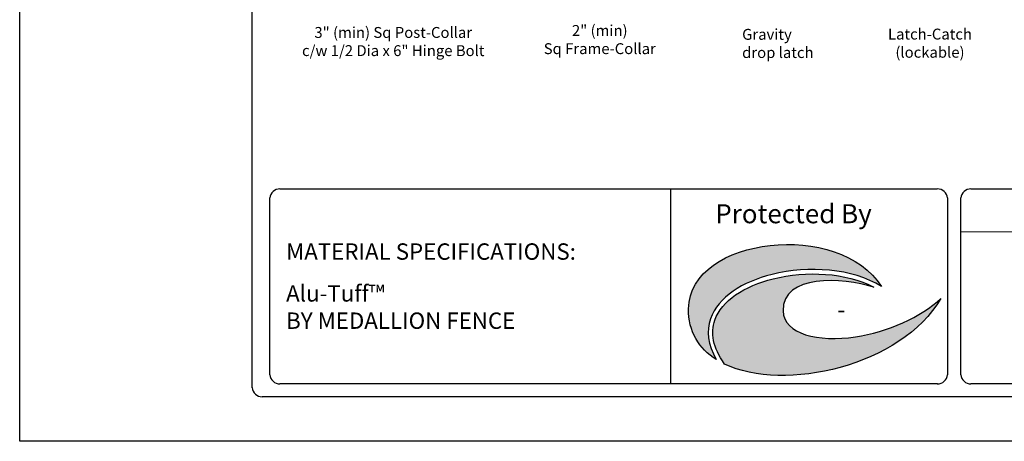
# Model space of a CAD drawing. Units: inches. Extents: x 33 to 588, y 33 to 399.
# Drawn here: x 33 to 214, y 33 to 110 of the extents above; entities that cross this region are included whole.
import ezdxf

# ---------------------------------------------------------------- set-up
doc = ezdxf.new("R2010")
doc.units = ezdxf.units.IN
doc.header["$MEASUREMENT"] = 0
doc.layers.add('001_Dark_1 100', color=7, linetype='Continuous', lineweight=30, true_color=0x616161)
for name, color, linetype in [('3D OBJECT 1', 250, 'Continuous'), ('FORMET OR TEMPLATE 1', 250, 'Continuous'), ('Layer 1', 250, 'Continuous'), ('TEXT', 250, 'Continuous')]:
    doc.layers.add(name, color=color, linetype=linetype)
doc.styles.add('0', font='Arial', dxfattribs={"height": 1})
doc.styles.add('19', font='Arial', dxfattribs={"height": 1})
doc.styles.add('32', font='Arial', dxfattribs={"height": 1})
doc.styles.get("Standard").update_dxf_attribs({"font": 'Verdana.ttf'})

# ---------------------------------------------------------------- blocks, each defined once
blk = doc.blocks.new('Alu Tuff')
at = {"layer": 'Layer 1', "color": 252}
blk.add_open_spline([(1104.48, 360.84), (1096.56, 373.76), (1067.08, 370.75), (1066.86, 356.52), (1066.79, 352.02), (1068.89, 348.74), (1072.27, 346.6), (1070.59, 349.55), (1070.35, 352.22), (1071.14, 354.54), (1071.86, 356.65), (1073.43, 358.47), (1075.55, 359.93), (1077.65, 361.37), (1080.28, 362.47), (1083.15, 363.19), (1090.24, 364.97), (1098.85, 364.41), (1104.48, 360.84)], degree=3, knots=[0, 0, 0, 0, 0.166667, 0.166667, 0.166667, 0.333333, 0.333333, 0.333333, 0.5, 0.5, 0.5, 0.666667, 0.666667, 0.666667, 0.833333, 0.833333, 0.833333, 1, 1, 1, 1], dxfattribs=at)
at = {"layer": 'Layer 1', "color": 250}
blk.add_open_spline([(1073.86, 345.72), (1085.52, 340.1), (1108.39, 345.32), (1116.09, 358.51), (1112.3, 354.89), (1105.66, 351.93), (1099.44, 351.02), (1092.13, 349.94), (1085.45, 351.54), (1085.31, 356.09), (1085.09, 363.27), (1096.9, 362.68), (1102.98, 360.7), (1097.58, 363.6), (1089.83, 363.96), (1083.36, 362.34), (1080.59, 361.64), (1078.05, 360.58), (1076.05, 359.21), (1074.08, 357.85), (1072.62, 356.18), (1071.97, 354.26), (1071.14, 351.83), (1071.59, 348.96), (1073.86, 345.72)], degree=3, knots=[0, 0, 0, 0, 0.125, 0.125, 0.125, 0.25, 0.25, 0.25, 0.375, 0.375, 0.375, 0.5, 0.5, 0.5, 0.625, 0.625, 0.625, 0.75, 0.75, 0.75, 0.875, 0.875, 0.875, 1, 1, 1, 1], dxfattribs=at)
for s, height, style, p in [('Protected By', 3.7163, '19', (1072.07, 373.19)), ('-', 3.34, '32', (1095.9, 354.7))]:
    blk.add_text(s, height=height, dxfattribs=dict(at, style=style)).set_placement(p)
blk = doc.blocks.new('CANADIAN FLAGE')
for p, q in [((146.93, -198.51), (146.93, -201.25)), ((157.78, -198.51), (157.78, -201.25)), ((146.93, -201.25), (157.78, -201.25)), ((149.56, -203.89), (149.56, -205.62)), ((152.84, -207.14), (152.19, -204.27)), ((152.19, -204.27), (152.19, -205.62)), ((155.15, -203.89), (155.15, -205.62)), ((149.56, -205.62), (152.19, -205.62)), ((152.84, -205.62), (152.84, -207.14)), ((152.84, -205.62), (155.15, -205.62))]:
    blk.add_line(p, q)
for centre, radius, start, end in [((146.93, -195.12), 3.38, 270, 90), ((157.78, -195.12), 3.38, 90, 270), ((146.93, -203.89), 2.63, 0, 90), ((157.78, -203.89), 2.63, 90, 180)]:
    blk.add_arc(centre, radius, start, end)
at = {"layer": '001_Dark_1 100', "color": 18, "true_color": 0x000000}
for p, q in [((150.75, -190.21), (150.22, -187.13)), ((150.22, -187.13), (151.07, -187.58)), ((151.33, -187.52), (152.35, -185.59)), ((152.35, -185.59), (153.38, -187.52)), ((153.64, -187.58), (154.49, -187.13)), ((154.49, -187.13), (153.96, -190.21)), ((147.65, -191.26), (147.15, -189.4)), ((147.15, -189.4), (148.62, -189.75)), ((148.93, -189.6), (149.14, -188.88)), ((149.14, -188.88), (150.43, -190.36)), ((154.28, -190.36), (155.57, -188.88)), ((155.57, -188.88), (155.78, -189.6)), ((156.09, -189.75), (157.55, -189.4)), ((157.55, -189.4), (157.06, -191.26)), ((146.93, -191.74), (147.57, -191.43)), ((157.13, -191.43), (157.78, -191.74))]:
    blk.add_line(p, q, dxfattribs=at)
for centre, radius, start, end in [((151.16, -187.39), 0.207, 242.0506, 322.7351), ((153.55, -187.39), 0.207, 217.2649, 297.9494), ((148.69, -189.49), 0.268, 256.4201, 335.4093), ((150.57, -190.24), 0.182, 221.2855, 8.1159), ((154.14, -190.24), 0.182, 171.8841, 318.7145), ((156.02, -189.49), 0.268, 204.5907, 283.5799), ((147.51, -191.3), 0.139, 295.7855, 17.9597), ((157.19, -191.3), 0.139, 162.0403, 244.2145)]:
    blk.add_arc(centre, radius, start, end, dxfattribs=at)
blk = doc.blocks.new('FF')
at = {"layer": 'Layer 1', "color": 250, "lineweight": 18}
blk.add_open_spline([(255.92, 66.9), (255.92, 67.44), (255.48, 67.87), (254.95, 67.87), (254.41, 67.87), (253.97, 67.44), (253.97, 66.9), (253.97, 66.36), (254.41, 65.93), (254.95, 65.93), (255.48, 65.93), (255.92, 66.36), (255.92, 66.9)], degree=3, knots=[0, 0, 0, 0, 0.25, 0.25, 0.25, 0.5, 0.5, 0.5, 0.75, 0.75, 0.75, 1, 1, 1, 1], dxfattribs=at)
for points in [[(254.71, 65.96), (254.71, 65.96), (253.55, 61.22), (253.55, 61.22)], [(254.95, 55.12), (254.95, 55.12), (254.95, 65.93), (254.95, 65.93)], [(255.18, 65.96), (255.18, 65.96), (256.34, 61.22), (256.34, 61.22)], [(253.55, 57.89), (253.37, 59.3), (252.13, 60.79), (250.76, 61.22)], [(254.95, 57.93), (254.38, 59.59), (252.52, 61.06), (250.76, 61.22)], [(253.55, 61.22), (253.55, 61.22), (250.76, 61.22), (250.76, 61.22)], [(254.95, 57.89), (255.01, 58.99), (254.38, 60.5), (253.55, 61.22)], [(256.34, 61.22), (255.51, 60.5), (254.88, 58.99), (254.95, 57.89)], [(259.13, 61.22), (257.38, 61.06), (255.51, 59.59), (254.95, 57.93)], [(259.13, 61.22), (257.76, 60.79), (256.52, 59.3), (256.34, 57.89)], [(256.34, 61.22), (256.34, 61.22), (259.13, 61.22), (259.13, 61.22)], [(253.55, 55.12), (253.55, 55.12), (253.55, 57.89), (253.55, 57.89)], [(256.34, 55.12), (256.34, 55.12), (256.34, 57.89), (256.34, 57.89)], [(252.44, 54.57), (252.44, 54.57), (252.44, 55.12), (252.44, 55.12)], [(252.44, 55.12), (252.44, 55.12), (257.46, 55.12), (257.46, 55.12)], [(252.44, 54.57), (252.44, 54.57), (257.46, 54.57), (257.46, 54.57)], [(252.99, 51.8), (252.99, 51.8), (252.99, 54.57), (252.99, 54.57)], [(256.9, 51.8), (256.9, 51.8), (256.9, 54.57), (256.9, 54.57)], [(257.46, 54.57), (257.46, 54.57), (257.46, 55.12), (257.46, 55.12)], [(252.44, 51.24), (252.44, 51.24), (252.44, 51.8), (252.44, 51.8)], [(252.44, 51.8), (252.44, 51.8), (257.46, 51.8), (257.46, 51.8)], [(252.44, 51.24), (252.44, 51.24), (257.46, 51.24), (257.46, 51.24)], [(253.55, 51.24), (253.55, 51.24), (256.34, 51.24), (256.34, 51.24)], [(257.46, 51.24), (257.46, 51.24), (257.46, 51.8), (257.46, 51.8)]]:
    blk.add_open_spline(points, degree=3, dxfattribs=at)
blk = doc.blocks.new('ocf')
blk.add_line((239.14, 73.03), (239.14, 45.2))
at = {"layer": 'FORMET OR TEMPLATE 1'}
blk.add_line((206.47, 73.13), (271.8, 72.94), dxfattribs=at)
for points in [[(208.33, 80.96), (269.94, 80.96)], [(206.47, 46.86), (206.47, 79.3)], [(271.8, 79.3), (271.8, 46.86)], [(269.94, 45.2), (208.33, 45.2)]]:
    blk.add_lwpolyline(points, dxfattribs=at)
for centre, start, end in [((208.33, 79.09), 89.8709, 173.6116), ((269.94, 79.09), 6.3884, 90.1291), ((208.33, 47.07), 186.3884, 270.1291), ((269.94, 47.07), 269.8709, 353.6116)]:
    blk.add_arc(centre, 1.87, start, end, dxfattribs=at)
at = {"xscale": 0.7211476224114433, "yscale": 0.7211476224114433, "zscale": 0.7211476224114433}
blk.add_blockref('CANADIAN FLAGE', (112.9, 202.23), dxfattribs=at)
blk.add_blockref('FF', (0, 0))
at = {"layer": 'Layer 1', "color": 250, "style": '0'}
blk.add_text('Fleur Des Lis (FF)', height=1.7512, dxfattribs=at).set_placement((244.35, 47.18))

msp = doc.modelspace()

# ---------------------------------------------------------------- hatches: boundary and pattern name
h = msp.add_hatch(color=252)
h.dxf.hatch_style = 1
edge = h.paths.add_edge_path()
edge.add_spline(control_points=[(191.44, 61.43), (184, 73.57), (156.3, 70.74), (156.09, 57.37)], knot_values=[0, 0, 0, 0, 0.166667, 0.166667, 0.166667, 0.166667], degree=3, periodic=0)
edge.add_spline(control_points=[(156.09, 57.37), (156.03, 53.13), (158, 50.05), (161.17, 48.04)], knot_values=[0.166667, 0.166667, 0.166667, 0.166667, 0.333333, 0.333333, 0.333333, 0.333333], degree=3, periodic=0)
edge.add_spline(control_points=[(161.17, 48.04), (159.6, 50.81), (159.37, 53.32), (160.11, 55.5)], knot_values=[0.333333, 0.333333, 0.333333, 0.333333, 0.5, 0.5, 0.5, 0.5], degree=3, periodic=0)
edge.add_spline(control_points=[(160.11, 55.5), (160.79, 57.49), (162.26, 59.19), (164.26, 60.57)], knot_values=[0.5, 0.5, 0.5, 0.5, 0.666667, 0.666667, 0.666667, 0.666667], degree=3, periodic=0)
edge.add_spline(control_points=[(164.26, 60.57), (166.23, 61.92), (168.7, 62.96), (171.4, 63.63)], knot_values=[0.666667, 0.666667, 0.666667, 0.666667, 0.833333, 0.833333, 0.833333, 0.833333], degree=3, periodic=0)
edge.add_spline(control_points=[(171.4, 63.63), (178.06, 65.3), (186.15, 64.78), (191.44, 61.43)], knot_values=[0.833333, 0.833333, 0.833333, 0.833333, 1, 1, 1, 1], degree=3, periodic=0)
h = msp.add_hatch(color=256)
h.dxf.hatch_style = 1
edge = h.paths.add_edge_path()
edge.add_spline(control_points=[(160.89, 55.24), (160.12, 52.96), (160.53, 50.26), (162.67, 47.22)], knot_values=[0.875, 0.875, 0.875, 0.875, 1, 1, 1, 1], degree=3, periodic=0)
edge.add_spline(control_points=[(162.67, 47.22), (173.62, 41.93), (195.12, 46.84), (202.36, 59.23)], knot_values=[0, 0, 0, 0, 0.125, 0.125, 0.125, 0.125], degree=3, periodic=0)
edge.add_spline(control_points=[(202.36, 59.23), (198.79, 55.83), (192.56, 53.05), (186.71, 52.19)], knot_values=[0.125, 0.125, 0.125, 0.125, 0.25, 0.25, 0.25, 0.25], degree=3, periodic=0)
edge.add_spline(control_points=[(186.71, 52.19), (179.84, 51.18), (173.56, 52.68), (173.42, 56.96)], knot_values=[0.25, 0.25, 0.25, 0.25, 0.375, 0.375, 0.375, 0.375], degree=3, periodic=0)
edge.add_spline(control_points=[(173.42, 56.96), (173.22, 63.71), (184.32, 63.16), (190.03, 61.3)], knot_values=[0.375, 0.375, 0.375, 0.375, 0.5, 0.5, 0.5, 0.5], degree=3, periodic=0)
edge.add_spline(control_points=[(190.03, 61.3), (184.96, 64.02), (177.68, 64.36), (171.6, 62.83)], knot_values=[0.5, 0.5, 0.5, 0.5, 0.625, 0.625, 0.625, 0.625], degree=3, periodic=0)
edge.add_spline(control_points=[(171.6, 62.83), (168.99, 62.18), (166.61, 61.18), (164.73, 59.89)], knot_values=[0.625, 0.625, 0.625, 0.625, 0.75, 0.75, 0.75, 0.75], degree=3, periodic=0)
edge.add_spline(control_points=[(164.73, 59.89), (162.87, 58.61), (161.51, 57.05), (160.89, 55.24)], knot_values=[0.75, 0.75, 0.75, 0.75, 0.875, 0.875, 0.875, 0.875], degree=3, periodic=0)

# ---------------------------------------------------------------- linework, layer by layer
at = {"color": 250}
msp.add_lwpolyline([(33.45, 398.72), (588.19, 398.72), (588.19, 33.03), (33.45, 33.03)], close=True, dxfattribs=at)
at = {"layer": 'FORMET OR TEMPLATE 1', "color": 250}
msp.add_line((152.76, 79.34), (152.75, 43.57), dxfattribs=at)
for points in [[(76.05, 42.87), (76.04, 388.92)], [(79.3, 45.24), (79.3, 77.67)], [(81.16, 79.34), (201.69, 79.34)], [(203.56, 77.67), (203.56, 45.24)], [(201.7, 43.57), (81.17, 43.57)], [(543.73, 41.21), (77.91, 41.21)]]:
    msp.add_lwpolyline(points, dxfattribs=at)
for centre, start, end in [((81.17, 77.46), 89.8709, 173.6116), ((201.7, 77.46), 6.3884, 90.1291), ((81.17, 45.44), 186.3884, 270.1291), ((201.7, 45.44), 269.8709, 353.6116), ((77.91, 43.08), 186.3884, 270.1291)]:
    msp.add_arc(centre, 1.87, start, end, dxfattribs=at)

# ---------------------------------------------------------------- block references
msp.add_blockref('ocf', (-0.48, -1.63))
at = {"color": 250, "xscale": 0.9398087671641672, "yscale": 0.9398087671641672, "zscale": 0.9398087671641672}
msp.add_blockref('Alu Tuff', (-846.56, -277.7), dxfattribs=at)

# ---------------------------------------------------------------- texts
at = {"layer": '3D OBJECT 1', "char_height": 2, "attachment_point": 1}
for s, width, heights, insert in [('\\A1;\\pxqc;3" (min) Sq Post-Collar\\Pc/w 1/2 Dia x 6" Hinge Bolt', 38.0223, [6.69], (82.93, 109.03)), ('\\A1;\\pxqc;2" (min)\\PSq Frame-Collar', 40.3541, [0], (119.63, 109.39)), ('\\A1;\\pxql;Gravity \\Pdrop latch', 40.3541, [0], (165.91, 108.68)), ('\\A1;\\pxqc;Latch-Catch\\P(lockable)', 25.335, [11.02], (187.68, 108.73))]:
    msp.add_mtext_dynamic_manual_height_columns(s, width=width, gutter_width=1, heights=heights, dxfattribs=dict(at, insert=insert))
at = {"layer": 'TEXT', "color": 250, "char_height": 3, "attachment_point": 1}
for s, width, heights, insert in [('{\\fVerdana|b1|i0|c0|p0;MATERIAL SPECIFICATIONS:}', 141.8077, [9.94], (82.3, 69.34)), ('\\pxql;Alu-Tuff™ \\PBY MEDALLION FENCE', 61.5023, [21.15], (82.3, 61.66))]:
    msp.add_mtext_dynamic_manual_height_columns(s, width=width, gutter_width=1, heights=heights, dxfattribs=dict(at, insert=insert))

doc.saveas('drawing.dxf')
